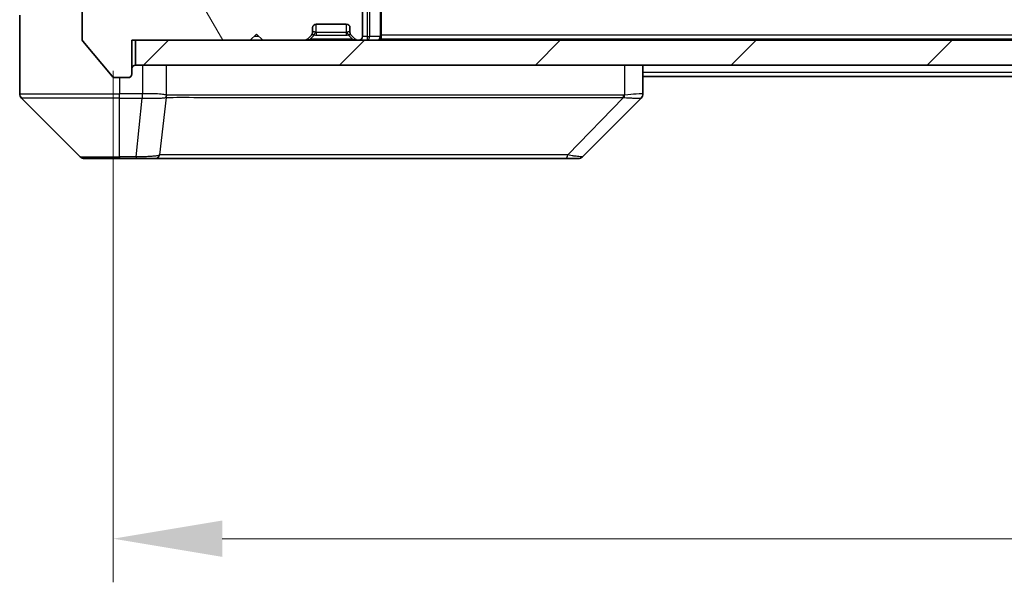
# Model space of a CAD drawing. Units: millimetres. Extents: x 0 to 6120, y 0 to 984.
# Drawn here: x 2290 to 2369, y 674 to 719 of the extents above; entities that cross this region are included whole.
import ezdxf

# ---------------------------------------------------------------- set-up
doc = ezdxf.new("R2010")
doc.units = ezdxf.units.MM
doc.header["$LTSCALE"] = 3
doc.layers.get('Defpoints').update_dxf_attribs({"lineweight": 25})
for name, color, linetype, lineweight in [('Dimension (ISO)', 7, 'Continuous', 18), ('Dimension (ISO) @ 1', 7, 'Continuous', 18), ('Visible (ISO)', 7, 'Continuous', 35), ('Visible Narrow (ISO)', 7, 'Continuous', 25)]:
    doc.layers.add(name, color=color, linetype=linetype, lineweight=lineweight)
doc.layers.add('Hatch (ISO)', color=1, linetype='Continuous', lineweight=18, true_color=0xff0000)
doc.styles.add('Note Text (TK)', font='MS PGothic.ttf')
doc.dimstyles.new('Default - Method 1b (TK)', dxfattribs={"dimscale": 3, "dimtxt": 2.5, "dimasz": 2.5, "dimexe": 1, "dimexo": 1.5, "dimgap": 1, "dimtad": 1, "dimrnd": 1e-08, "dimdsep": 46, "dimtxsty": 'Note Text (TK)', "dimcen": 0.09, "dimdle": 5, "dimclrd": 100, "dimclre": 100, "dimclrt": 7, "dimadec": 1, "dimazin": 1, "dimtfac": 1, "dimtmove": 0, "dimatfit": 3, "dimfxl": 0, "dimtolj": 1, "dimlwd": -1, "dimlwe": -1, "dimarcsym": 0})

# ---------------------------------------------------------------- blocks, each defined once
blk = doc.blocks.new('*D128')
at = {"layer": 'Defpoints', "color": 0, "transparency": 16777216}
for p in [(2297.22, 719.897), (2490.22, 719.897), (2490.22, 677.097)]:
    blk.add_point(p, dxfattribs=at)
at = {"layer": 'Dimension (ISO)', "color": 100, "transparency": 16777216}
for p, q in [((2297.22, 714.647), (2297.22, 673.597)), ((2490.22, 714.647), (2490.22, 673.597)), ((2305.97, 677.097), (2481.47, 677.097))]:
    blk.add_line(p, q, dxfattribs=at)
for points in [[(2305.97, 678.555), (2305.97, 675.639), (2297.22, 677.097)], [(2481.47, 678.555), (2481.47, 675.639), (2490.22, 677.097)]]:
    blk.add_solid(points, dxfattribs=at)
at = {"layer": 'Dimension (ISO)', "color": 7, "transparency": 16777216, "insert": (2385.169, 684.972), "char_height": 8.75, "attachment_point": 4, "style": 'Note Text (TK)'}
blk.add_mtext('\\A1;193', dxfattribs=at)

msp = doc.modelspace()

# ---------------------------------------------------------------- hatches: boundary and pattern name
at = {"layer": 'Hatch (ISO)'}
h = msp.add_hatch(dxfattribs=at)
h.set_pattern_fill('ANSI31', color=256, scale=88.9, angle=75.000175, style=0)
h.set_pattern_definition([(120.0002, (1132.25, -28), (-9.62369, -5.55628), [])])
edge = h.paths.add_edge_path()
edge.add_line((2311.5457, 720.3969), (2305.8942, 720.3969))
edge.add_ellipse((2305.8942, 720.0969), major_axis=(-0.3, 0), ratio=1, start_angle=270, end_angle=315)
edge.add_line((2305.6821, 720.309), (2305.0578, 719.6847))
edge.add_ellipse((2304.8457, 719.8969), major_axis=(-0.2121, -0.2121), ratio=1, start_angle=45, end_angle=90, ccw=False)
edge.add_line((2304.8457, 719.5969), (2304.02, 719.5969))
edge.add_ellipse((2304.02, 719.8969), major_axis=(-0.3, 0), ratio=1, start_angle=0, end_angle=90, ccw=False)
edge.add_line((2303.72, 719.8969), (2303.72, 720.2969))
edge.add_ellipse((2303.42, 720.2969), major_axis=(0, 0.3), ratio=1, start_angle=270, end_angle=360)
edge.add_line((2303.42, 720.5969), (2301.52, 720.5969))
edge.add_ellipse((2301.52, 720.2969), major_axis=(-0.3, 0), ratio=1, start_angle=270, end_angle=360)
edge.add_line((2301.22, 720.2969), (2301.22, 719.8969))
edge.add_ellipse((2300.92, 719.8969), major_axis=(0, -0.3), ratio=1, start_angle=0, end_angle=90, ccw=False)
edge.add_line((2300.92, 719.5969), (2297.52, 719.5969))
edge.add_ellipse((2297.52, 719.8969), major_axis=(-0.3, 0), ratio=1, start_angle=0, end_angle=90, ccw=False)
edge.add_line((2297.22, 719.8969), (2297.22, 795.2969))
edge.add_ellipse((2297.52, 795.2969), major_axis=(0, 0.3), ratio=1, start_angle=0, end_angle=90, ccw=False)
edge.add_line((2297.52, 795.5969), (2300.92, 795.5969))
edge.add_ellipse((2300.92, 795.2969), major_axis=(0.3, 0), ratio=1, start_angle=0, end_angle=90, ccw=False)
edge.add_line((2301.22, 795.2969), (2301.22, 794.8969))
edge.add_ellipse((2301.52, 794.8969), major_axis=(0, -0.3), ratio=1, start_angle=270, end_angle=360)
edge.add_line((2301.52, 794.5969), (2303.42, 794.5969))
edge.add_ellipse((2303.42, 794.8969), major_axis=(0.3, 0), ratio=1, start_angle=270, end_angle=360)
edge.add_line((2303.72, 794.8969), (2303.72, 795.2969))
edge.add_ellipse((2304.02, 795.2969), major_axis=(0, 0.3), ratio=1, start_angle=0, end_angle=90, ccw=False)
edge.add_line((2304.02, 795.5969), (2304.8457, 795.5969))
edge.add_ellipse((2304.8457, 795.2969), major_axis=(0.3, 0), ratio=1, start_angle=45, end_angle=90, ccw=False)
edge.add_line((2305.0578, 795.509), (2305.6821, 794.8847))
edge.add_ellipse((2305.8942, 795.0969), major_axis=(0.2121, -0.2121), ratio=1, start_angle=270, end_angle=315)
edge.add_line((2305.8942, 794.7969), (2311.5457, 794.7969))
edge.add_ellipse((2311.5457, 795.0969), major_axis=(0.3, 0), ratio=1, start_angle=270, end_angle=315)
edge.add_line((2311.7578, 794.8847), (2312.0821, 795.209))
edge.add_ellipse((2312.2942, 794.9969), major_axis=(0.2121, 0.2121), ratio=1, start_angle=45, end_angle=90, ccw=False)
edge.add_line((2312.2942, 795.2969), (2315.7957, 795.2969))
edge.add_ellipse((2315.7957, 794.9969), major_axis=(0.3, 0), ratio=1, start_angle=45, end_angle=90, ccw=False)
edge.add_line((2316.0078, 795.209), (2316.3321, 794.8847))
edge.add_ellipse((2316.5442, 795.0969), major_axis=(0.2121, -0.2121), ratio=1, start_angle=270, end_angle=315)
edge.add_line((2316.5442, 794.7969), (2316.92, 794.7969))
edge.add_ellipse((2316.92, 795.0969), major_axis=(0.3, 0), ratio=1, start_angle=270, end_angle=360)
edge.add_line((2317.22, 795.0969), (2317.22, 797.7969))
edge.add_ellipse((2316.92, 797.7969), major_axis=(0, 0.3), ratio=1, start_angle=270, end_angle=360)
edge.add_line((2316.92, 798.0969), (2316.8442, 798.0969))
edge.add_ellipse((2316.8442, 797.7969), major_axis=(-0.3, 0), ratio=1, start_angle=270, end_angle=315)
edge.add_line((2316.6321, 798.009), (2316.3078, 797.6847))
edge.add_ellipse((2316.52, 797.4726), major_axis=(-0.2121, -0.2121), ratio=1, start_angle=270, end_angle=315)
edge.add_line((2316.22, 797.4726), (2316.22, 797.0969))
edge.add_ellipse((2315.92, 797.0969), major_axis=(0, -0.3), ratio=1, start_angle=0, end_angle=90, ccw=False)
edge.add_line((2315.92, 796.7969), (2313.52, 796.7969))
edge.add_ellipse((2313.52, 797.0969), major_axis=(-0.3, 0), ratio=1, start_angle=0, end_angle=90, ccw=False)
edge.add_line((2313.22, 797.0969), (2313.22, 797.4726))
edge.add_ellipse((2312.92, 797.4726), major_axis=(0, 0.3), ratio=1, start_angle=270, end_angle=315)
edge.add_line((2313.1321, 797.6847), (2312.8078, 798.009))
edge.add_ellipse((2312.5957, 797.7969), major_axis=(-0.2121, 0.2121), ratio=1, start_angle=270, end_angle=315)
edge.add_line((2312.5957, 798.0969), (2309.22, 798.0969))
edge.add_line((2309.22, 798.0969), (2308.72, 797.5969))
edge.add_line((2308.72, 797.5969), (2308.22, 798.0969))
edge.add_line((2308.22, 798.0969), (2298.72, 798.0969))
edge.add_line((2298.72, 798.0969), (2298.72, 800.7969))
edge.add_ellipse((2298.42, 800.7969), major_axis=(0, 0.3), ratio=1, start_angle=270, end_angle=360)
edge.add_line((2298.42, 801.0969), (2297.3605, 801.0969))
edge.add_ellipse((2297.3605, 800.7969), major_axis=(-0.3, 0), ratio=1, start_angle=270, end_angle=320.194429)
edge.add_line((2297.13, 800.9889), (2294.7895, 798.1803))
edge.add_ellipse((2295.02, 797.9882), major_axis=(-0.1921, -0.2305), ratio=1, start_angle=270, end_angle=309.805571)
edge.add_line((2294.72, 797.9882), (2294.72, 717.2055))
edge.add_ellipse((2295.02, 717.2055), major_axis=(0, -0.3), ratio=1, start_angle=270, end_angle=309.805571)
edge.add_line((2294.7895, 717.0134), (2297.13, 714.2048))
edge.add_ellipse((2297.3605, 714.3969), major_axis=(0.1921, -0.2305), ratio=1, start_angle=270, end_angle=320.194429)
edge.add_line((2297.3605, 714.0969), (2298.42, 714.0969))
edge.add_ellipse((2298.42, 714.3969), major_axis=(0.3, 0), ratio=1, start_angle=270, end_angle=360)
edge.add_line((2298.72, 714.3969), (2298.72, 717.0969))
edge.add_line((2298.72, 717.0969), (2308.22, 717.0969))
edge.add_line((2308.22, 717.0969), (2308.72, 717.5969))
edge.add_line((2308.72, 717.5969), (2309.22, 717.0969))
edge.add_line((2309.22, 717.0969), (2312.5957, 717.0969))
edge.add_ellipse((2312.5957, 717.3969), major_axis=(0.3, 0), ratio=1, start_angle=270, end_angle=315)
edge.add_line((2312.8078, 717.1847), (2313.1321, 717.509))
edge.add_ellipse((2312.92, 717.7211), major_axis=(0.2121, 0.2121), ratio=1, start_angle=270, end_angle=315)
edge.add_line((2313.22, 717.7211), (2313.22, 718.0969))
edge.add_ellipse((2313.52, 718.0969), major_axis=(0, 0.3), ratio=1, start_angle=0, end_angle=90, ccw=False)
edge.add_line((2313.52, 718.3969), (2315.92, 718.3969))
edge.add_ellipse((2315.92, 718.0969), major_axis=(0.3, 0), ratio=1, start_angle=0, end_angle=90, ccw=False)
edge.add_line((2316.22, 718.0969), (2316.22, 717.7211))
edge.add_ellipse((2316.52, 717.7211), major_axis=(0, -0.3), ratio=1, start_angle=270, end_angle=315)
edge.add_line((2316.3078, 717.509), (2316.6321, 717.1847))
edge.add_ellipse((2316.8442, 717.3969), major_axis=(0.2121, -0.2121), ratio=1, start_angle=270, end_angle=315)
edge.add_line((2316.8442, 717.0969), (2316.92, 717.0969))
edge.add_ellipse((2316.92, 717.3969), major_axis=(0.3, 0), ratio=1, start_angle=270, end_angle=360)
edge.add_line((2317.22, 717.3969), (2317.22, 720.0969))
edge.add_ellipse((2316.92, 720.0969), major_axis=(0, 0.3), ratio=1, start_angle=270, end_angle=360)
edge.add_line((2316.92, 720.3969), (2316.5442, 720.3969))
edge.add_ellipse((2316.5442, 720.0969), major_axis=(-0.3, 0), ratio=1, start_angle=270, end_angle=315)
edge.add_line((2316.3321, 720.309), (2316.0078, 719.9847))
edge.add_ellipse((2315.7957, 720.1969), major_axis=(-0.2121, -0.2121), ratio=1, start_angle=45, end_angle=90, ccw=False)
edge.add_line((2315.7957, 719.8969), (2312.2942, 719.8969))
edge.add_ellipse((2312.2942, 720.1969), major_axis=(-0.3, 0), ratio=1, start_angle=45, end_angle=90, ccw=False)
edge.add_line((2312.0821, 719.9847), (2311.7578, 720.309))
edge.add_ellipse((2311.5457, 720.0969), major_axis=(-0.2121, 0.2121), ratio=1, start_angle=270, end_angle=315)
h = msp.add_hatch(dxfattribs=at)
h.set_pattern_fill('ANSI31', color=256, scale=88.9, style=0)
h.set_pattern_definition([(45, (1132.25, -28), (-7.857724, 7.857724), [])])
h.paths.add_polyline_path([(2299.02, 717.0969), (2299.02, 715.0969), (2488.42, 715.0969), (2488.42, 717.0969)])

# ---------------------------------------------------------------- linework, layer by layer
at = {"layer": 'Visible (ISO)'}
for p, q in [((2294.72, 797.9882), (2294.72, 717.2055)), ((2318.72, 717.3969), (2318.72, 720.6847)), ((2317.22, 717.3969), (2317.22, 720.0969)), ((2289.72, 719.0969), (2289.72, 715.0969)), ((2313.52, 718.3969), (2315.92, 718.3969)), ((2308.22, 717.0969), (2308.72, 717.5969)), ((2308.72, 717.5969), (2309.22, 717.0969)), ((2312.8078, 717.1847), (2313.1321, 717.509)), ((2313.1321, 717.509), (2313.1525, 717.5294)), ((2313.22, 717.7211), (2313.22, 718.0969)), ((2316.22, 718.0969), (2316.22, 717.7211)), ((2316.2874, 717.5294), (2316.3078, 717.509)), ((2316.3078, 717.509), (2316.6321, 717.1847)), ((2318.72, 717.3969), (2318.72, 717.1969)), ((2294.7895, 717.0134), (2297.13, 714.2048)), ((2298.72, 714.3969), (2298.72, 717.0969)), ((2298.72, 717.0969), (2308.22, 717.0969)), ((2299.02, 717.0969), (2299.02, 715.0969)), ((2488.42, 717.0969), (2299.02, 717.0969)), ((2309.22, 717.0969), (2312.5957, 717.0969)), ((2316.8442, 717.0969), (2316.92, 717.0969)), ((2468.72, 717.1969), (2318.72, 717.1969)), ((2318.72, 717.0969), (2318.72, 717.1969)), ((2289.72, 715.0969), (2289.72, 712.804)), ((2299.02, 715.0969), (2488.42, 715.0969)), ((2339.72, 712.804), (2339.72, 715.0969)), ((2447.72, 714.1969), (2339.72, 714.1969)), ((2297.3605, 714.0969), (2298.42, 714.0969)), ((2289.8664, 712.4504), (2294.5735, 707.7433)), ((2302.47, 712.5163), (2302.47, 712.5139)), ((2334.8664, 707.7433), (2339.5735, 712.4504)), ((2297.72, 707.5969), (2294.9271, 707.5969)), ((2297.72, 707.5969), (2299.0571, 707.5969)), ((2299.0571, 707.5969), (2300.5251, 707.5969)), ((2300.5251, 707.5969), (2333.5372, 707.5969)), ((2333.5372, 707.5969), (2334.5129, 707.5969))]:
    msp.add_line(p, q, dxfattribs=at)
for centre, radius, start, end in [((2313.52, 718.0969), 0.3, 90, 180), ((2315.92, 718.0969), 0.3, 0, 90), ((2312.92, 717.7211), 0.3, 315, 0), ((2316.52, 717.7211), 0.3, 180, 225), ((2316.92, 717.3969), 0.3, 270, 0), ((2318.42, 717.3969), 0.3, 270, 0), ((2295.02, 717.2055), 0.3, 180, 219.805571), ((2312.5957, 717.3969), 0.3, 270, 315), ((2316.8442, 717.3969), 0.3, 225, 270), ((2299.02, 714.7969), 0.3, 90, 180), ((2297.3605, 714.3969), 0.3, 219.805571, 270), ((2298.42, 714.3969), 0.3, 270, 0), ((2290.22, 712.804), 0.5, 180, 225), ((2339.22, 712.804), 0.5, 314.97183, 0.001255), ((2294.9271, 708.0969), 0.5, 225, 270), ((2334.5129, 708.0969), 0.5, 270, 315)]:
    msp.add_arc(centre, radius, start, end, dxfattribs=at)
msp.add_ellipse((2339.3193, 715.0132), major_axis=(0.254, -2.5629), ratio=0.0093619, start_param=6.2829775, end_param=6.2908582, dxfattribs=at)
at = {"layer": 'Visible Narrow (ISO)'}
for p, q in [((2317.5957, 720.6847), (2317.5957, 717.3969)), ((2317.8078, 717.3969), (2317.8078, 720.8969)), ((2318.6321, 720.8969), (2318.6321, 717.3969)), ((2313.52, 717.7211), (2313.52, 718.3969)), ((2315.92, 718.3969), (2315.92, 717.7211)), ((2308.92, 717.3969), (2308.52, 717.3969)), ((2313.02, 717.1847), (2313.3647, 717.5294)), ((2313.2302, 717.7416), (2313.22, 717.7211)), ((2315.92, 717.7211), (2313.52, 717.7211)), ((2313.52, 717.7211), (2313.52, 717.509)), ((2313.52, 717.509), (2315.92, 717.509)), ((2315.92, 717.7211), (2315.92, 717.509)), ((2316.42, 717.1847), (2316.0753, 717.5294)), ((2316.22, 717.7211), (2316.2097, 717.7416)), ((2317.5957, 717.3969), (2317.22, 717.3969)), ((2317.5957, 717.3969), (2317.5957, 717.0969)), ((2317.5957, 717.3969), (2317.8078, 717.3969)), ((2318.6321, 717.3969), (2317.8078, 717.3969)), ((2318.6321, 717.3969), (2318.72, 717.3969)), ((2468.72, 717.4969), (2318.72, 717.4969)), ((2316.42, 717.1847), (2313.02, 717.1847)), ((2313.02, 717.0969), (2313.02, 717.1847)), ((2316.42, 717.0969), (2316.42, 717.1847)), ((2299.5664, 715.0969), (2299.5664, 712.804)), ((2301.498, 712.6906), (2301.498, 715.0969)), ((2338.2385, 715.0969), (2338.2385, 712.6906)), ((2447.72, 714.4969), (2339.72, 714.4969)), ((2297.72, 714.0969), (2297.72, 712.804)), ((2289.72, 712.804), (2297.72, 712.804)), ((2299.551, 712.804), (2297.72, 712.804)), ((2297.72, 712.4504), (2297.72, 712.804)), ((2299.551, 712.804), (2299.551, 712.4504)), ((2299.5697, 712.4503), (2299.5664, 712.804)), ((2297.72, 712.4504), (2289.8664, 712.4504)), ((2297.72, 707.7433), (2297.72, 712.4504)), ((2297.72, 712.4504), (2299.551, 712.4504)), ((2299.0571, 707.7433), (2299.551, 712.4504)), ((2300.9578, 707.8986), (2301.4884, 712.514)), ((2308.4133, 712.5078), (2308.4133, 712.507)), ((2313.72, 712.5074), (2313.72, 712.5062)), ((2331.72, 712.5123), (2331.72, 712.5124)), ((2333.6906, 707.8986), (2338.1583, 712.514)), ((2294.5735, 707.7433), (2297.72, 707.7433)), ((2299.0571, 707.7433), (2297.72, 707.7433)), ((2297.72, 707.7433), (2297.72, 707.5969)), ((2299.0571, 707.7433), (2299.0571, 707.5969))]:
    msp.add_line(p, q, dxfattribs=at)
for centre, start, end in [((2313.52, 718.109), 255, 270), ((2315.92, 718.109), 270, 285)]:
    msp.add_arc(centre, 0.6, start, end, dxfattribs=at)
for centre, major_axis, ratio, start_param, end_param in [((2312.9404, 717.7416), (0.2121, -0.2121), 0.9351131, 0, 0.8189169), ((2313.52, 717.4726), (0.3688, -0.0542), 0.100173, 2.0200464, 3.0672439), ((2313.52, 717.4726), (-0.2751, 0.289), 0.4138619, 5.3842077, 6.4314052), ((2313.3647, 717.7416), (0.0776, 0.2898), 0.2505628, 3.9605096, 4.7794265), ((2313.52, 718.3211), (0, -0.6), 0.5, 6.0213859, 6.2831853), ((2315.92, 718.3211), (0, -0.6), 0.5, 0, 0.2617994), ((2315.92, 717.4726), (0.2751, 0.289), 0.4138619, 6.1349654, 7.1821629), ((2316.0753, 717.7416), (-0.0776, 0.2898), 0.2505628, 1.5037588, 2.3226757), ((2315.92, 717.4726), (0.3688, 0.0542), 0.100173, 0.0743487, 1.1215463), ((2316.4995, 717.7416), (-0.2121, -0.2121), 0.9351131, 5.4642684, 6.2831853), ((2317.5957, 717.3969), (0, -0.3), 0.7071068, 0, 1.5707963), ((2318.42, 717.3969), (0, -0.3), 0.7071068, 0, 1.5707963), ((2313.4442, 717.3969), (-0.6476, -0.2345), 0.1095524, 6.053417, 7.1006146), ((2315.9957, 717.3969), (0.6476, -0.2345), 0.1095524, 5.465756, 6.5129536), ((2299.7215, 714.1182), (-1.3965, -0.5705), 0.8478071, 1.121789, 1.1322502), ((2301.0151, 712.6906), (0.2432, 0.4368), 0.9558993, 4.8014076, 5.2014997), ((2301.0347, 712.6847), (0.0007, -0.5), 0.9654335, 1.2210076, 1.5693802), ((2338.0359, 712.6847), (0.0002, 0.5), 0.2606492, 4.3641196, 4.7124922), ((2338.1089, 712.6906), (0.0739, -0.4945), 0.2565995, 1.1323703, 1.5324621), ((2299.7971, 715.0124), (-1.1531, -2.3491), 0.8868656, 0.401991, 0.4098729), ((2300.5251, 708.0969), (0, -0.5), 0.9424961, 0, 1.1631073), ((2333.5372, 708.0969), (0, -0.5), 0.334217, 0, 1.1631073)]:
    msp.add_ellipse(centre, major_axis=major_axis, ratio=ratio, start_param=start_param, end_param=end_param, dxfattribs=at)
for points, knots in [([(2301.498, 712.6906), (2301.4338, 712.7173), (2301.3246, 712.7384), (2301.177, 712.7547), (2301.0295, 712.771), (2300.8435, 712.7825), (2300.6324, 712.7905), (2300.3156, 712.8025), (2299.9412, 712.8067), (2299.5664, 712.804)], [-0.19678779, -0.19678779, -0.19678779, -0.19678779, -0.14056271, -0.14056271, -0.14056271, -0.08433763, -0.08433763, -0.08433763, 0, 0, 0, 0]), ([(2338.1662, 712.6847), (2335.6719, 712.6857), (2333.2279, 712.6874), (2330.8613, 712.6887), (2326.128, 712.6913), (2321.706, 712.6924), (2317.7903, 712.6929), (2313.8746, 712.6934), (2310.4652, 712.6933), (2307.7127, 712.6916), (2304.9601, 712.6899), (2302.8642, 712.6867), (2301.5174, 712.6847)], [0, 0, 0, 0, 0.7825328, 0.7825328, 0.7825328, 2.3475985, 2.3475985, 2.3475985, 3.9126641, 3.9126641, 3.9126641, 5.4777298, 5.4777298, 5.4777298, 5.4777298]), ([(2339.72, 712.804), (2339.72, 712.8075), (2339.5236, 712.7995), (2339.1845, 712.7756), (2338.9301, 712.7577), (2338.5968, 712.7307), (2338.2385, 712.6906)], [-0.19678779, -0.19678779, -0.19678779, -0.19678779, -0.08433763, -0.08433763, -0.08433763, 0, 0, 0, 0]), ([(2299.5697, 712.4503), (2299.7724, 712.4502), (2299.9824, 712.4502), (2300.1731, 712.4507), (2300.3037, 712.451), (2300.4281, 712.4515), (2300.5497, 712.4523), (2300.6545, 712.453), (2300.7546, 712.4539), (2300.8482, 712.4554), (2300.9326, 712.4568), (2301.0118, 712.4587), (2301.0849, 712.4616), (2301.144, 712.4639), (2301.1989, 712.4667), (2301.2492, 712.4705), (2301.33, 712.4765), (2301.3992, 712.485), (2301.4526, 712.4978)], [0, 0, 0, 0, 0.0500605, 0.0500605, 0.0500605, 0.08433763, 0.08433763, 0.08433763, 0.11390326, 0.11390326, 0.11390326, 0.14056271, 0.14056271, 0.14056271, 0.16213148, 0.16213148, 0.16213148, 0.19678779, 0.19678779, 0.19678779, 0.19678779]), ([(2301.4884, 712.514), (2302.8403, 712.5206), (2307.0224, 712.5028), (2317.2601, 712.5103), (2328.325, 712.5066), (2335.6579, 712.5173), (2338.1583, 712.514)], [-5.4777298, -5.4777298, -5.4777298, -5.4777298, -3.9126641, -2.3475985, -0.7825328, 0, 0, 0, 0]), ([(2338.2551, 712.4979), (2338.4615, 712.4794), (2338.6501, 712.4696), (2338.8133, 712.4637), (2338.9238, 712.4597), (2339.0234, 712.4575), (2339.1122, 712.4556), (2339.1946, 712.4538), (2339.265, 712.4526), (2339.3248, 712.4518), (2339.4778, 712.4498), (2339.5697, 712.4503), (2339.5733, 712.4503)], [0.00000287, 0.00000287, 0.00000287, 0.00000287, 0.05028531, 0.05028531, 0.05028531, 0.08433763, 0.08433763, 0.08433763, 0.11593605, 0.11593605, 0.11593605, 0.19678779, 0.19678779, 0.19678779, 0.19678779]), ([(2300.9578, 707.8986), (2300.8852, 707.8623), (2300.7904, 707.8375), (2300.6859, 707.8186), (2300.6419, 707.8107), (2300.5956, 707.8038), (2300.5471, 707.7976), (2300.4569, 707.7862), (2300.3604, 707.7773), (2300.259, 707.7703), (2300.1764, 707.7646), (2300.0904, 707.7602), (2300.0019, 707.7565), (2299.8615, 707.7507), (2299.7347, 707.747), (2299.5892, 707.7448), (2299.4285, 707.7425), (2299.2281, 707.7421), (2299.0571, 707.7433)], [-0.18750242, -0.18750242, -0.18750242, -0.18750242, -0.14982589, -0.14982589, -0.14982589, -0.1339303, -0.1339303, -0.1339303, -0.10441433, -0.10441433, -0.10441433, -0.08035818, -0.08035818, -0.08035818, -0.04217927, -0.04217927, -0.04217927, 0, 0, 0, 0]), ([(2333.6906, 707.8986), (2333.6663, 707.8988), (2333.6419, 707.899), (2333.6176, 707.8992), (2333.4741, 707.9002), (2333.2655, 707.901), (2333.132, 707.9016), (2333.0481, 707.902), (2332.9811, 707.9023), (2332.9073, 707.9026), (2332.8732, 707.9027), (2332.8374, 707.9028), (2332.7961, 707.9029), (2332.2022, 707.9046), (2331.5882, 707.9042), (2331.0213, 707.9038), (2330.8506, 707.9036), (2330.6805, 707.9035), (2330.5056, 707.9034), (2329.4599, 707.903), (2328.4263, 707.9044), (2327.409, 707.9056), (2326.5605, 707.9065), (2325.7175, 707.907), (2324.8924, 707.9073), (2323.7393, 707.9077), (2322.6211, 707.9077), (2321.5212, 707.9082), (2320.0754, 707.9089), (2318.6693, 707.9094), (2317.3248, 707.9098), (2315.1598, 707.9104), (2313.1462, 707.9107), (2311.2864, 707.9111), (2310.9354, 707.9112), (2310.5904, 707.9112), (2310.2518, 707.911), (2309.1363, 707.9105), (2308.0874, 707.9089), (2307.108, 707.9084), (2306.3637, 707.9079), (2305.6637, 707.9079), (2305.0015, 707.9074), (2304.5278, 707.9071), (2304.0744, 707.9065), (2303.6463, 707.9055), (2303.133, 707.9042), (2302.6518, 707.9026), (2302.204, 707.9034), (2302.1675, 707.9035), (2302.1311, 707.9036), (2302.095, 707.9037), (2302.0595, 707.9038), (2302.0242, 707.9039), (2301.9891, 707.904), (2301.9547, 707.9041), (2301.9204, 707.9042), (2301.8864, 707.9043), (2301.853, 707.9044), (2301.8199, 707.9045), (2301.7869, 707.9046), (2301.7547, 707.9047), (2301.7226, 707.9048), (2301.6907, 707.9049), (2301.6596, 707.9049), (2301.6287, 707.905), (2301.5979, 707.905), (2301.5691, 707.9051), (2301.5404, 707.9051), (2301.5118, 707.9051), (2301.4832, 707.9051), (2301.4547, 707.905), (2301.4263, 707.9049), (2301.3991, 707.9049), (2301.3719, 707.9048), (2301.345, 707.9046), (2301.3216, 707.9045), (2301.2983, 707.9044), (2301.2752, 707.9042), (2301.2512, 707.904), (2301.2273, 707.9038), (2301.2035, 707.9035), (2301.1817, 707.9032), (2301.1599, 707.903), (2301.1383, 707.9026), (2301.0972, 707.902), (2301.0684, 707.9012), (2301.0221, 707.9002), (2301.006, 707.8998), (2300.9888, 707.8995), (2300.9751, 707.8991), (2300.9693, 707.8989), (2300.9636, 707.8987), (2300.9578, 707.8986)], [-4.8262125, -4.8262125, -4.8262125, -4.8262125, -4.8184484, -4.8184484, -4.8184484, -4.7726935, -4.7726935, -4.7726935, -4.7439096, -4.7439096, -4.7439096, -4.7306169, -4.7306169, -4.7306169, -4.5391369, -4.5391369, -4.5391369, -4.481483, -4.481483, -4.481483, -4.1367536, -4.1367536, -4.1367536, -3.8491909, -3.8491909, -3.8491909, -3.4472946, -3.4472946, -3.4472946, -2.9190132, -2.9190132, -2.9190132, -2.0683768, -2.0683768, -2.0683768, -1.9078307, -1.9078307, -1.9078307, -1.3789179, -1.3789179, -1.3789179, -0.97699, -0.97699, -0.97699, -0.6894589, -0.6894589, -0.6894589, -0.3447295, -0.3447295, -0.3447295, -0.3165651, -0.3165651, -0.3165651, -0.2889051, -0.2889051, -0.2889051, -0.261771, -0.261771, -0.261771, -0.2351915, -0.2351915, -0.2351915, -0.2092051, -0.2092051, -0.2092051, -0.1838626, -0.1838626, -0.1838626, -0.1601156, -0.1601156, -0.1601156, -0.1362579, -0.1362579, -0.1362579, -0.1133238, -0.1133238, -0.1133238, -0.0934336, -0.0934336, -0.0934336, -0.0727956, -0.0727956, -0.0727956, -0.0538131, -0.0538131, -0.0538131, -0.0177321, -0.0177321, -0.0177321, -0.0052142, -0.0052142, -0.0052142, 0, 0, 0, 0]), ([(2334.8664, 707.7433), (2334.8658, 707.7427), (2334.8163, 707.7433), (2334.7497, 707.7474), (2334.7279, 707.7488), (2334.7043, 707.7505), (2334.6784, 707.7526), (2334.6238, 707.7571), (2334.5612, 707.7636), (2334.4743, 707.7727), (2334.4078, 707.7797), (2334.3331, 707.7879), (2334.2497, 707.7989), (2334.2136, 707.8037), (2334.1759, 707.809), (2334.1366, 707.8149), (2334.0062, 707.8346), (2333.8589, 707.8599), (2333.6906, 707.8986)], [-0.18750417, -0.18750417, -0.18750417, -0.18750417, -0.13432623, -0.13432623, -0.13432623, -0.1169551, -0.1169551, -0.1169551, -0.08035893, -0.08035893, -0.08035893, -0.0522949, -0.0522949, -0.0522949, -0.04017946, -0.04017946, -0.04017946, 0, 0, 0, 0])]:
    msp.add_open_spline(points, degree=3, knots=knots, dxfattribs=at)
for points in [[(2301.5174, 712.6847), (2301.5109, 712.6847), (2301.5044, 712.687), (2301.498, 712.6906)], [(2338.2385, 712.6906), (2338.2145, 712.687), (2338.1904, 712.6847), (2338.1662, 712.6847)], [(2301.4526, 712.4978), (2301.4643, 712.5006), (2301.4762, 712.5056), (2301.4884, 712.514)], [(2338.1583, 712.514), (2338.1918, 712.5056), (2338.2239, 712.5007), (2338.2551, 712.4979)]]:
    msp.add_open_spline(points, degree=3, dxfattribs=at)

# ---------------------------------------------------------------- dimensions: what is measured, and where the dimension line sits
at = {"layer": 'Dimension (ISO) @ 1', "color": 100, "true_color": 0x00ff3f}
dim = msp.add_linear_dim(base=(2490.22, 677.0969), p1=(2297.22, 719.8969), p2=(2490.22, 719.8969), dimstyle='Default - Method 1b (TK)', override={"dimscale": 1, "dimtxt": 8.75, "dimasz": 8.75, "dimexe": 3.5, "dimexo": 5.25, "dimgap": 3.5, "dimdec": 2, "dimcen": 0.315, "dimtol": 0, "dimlim": 0, "dimtp": 0, "dimtm": 0, "dimtdec": 2, "dimtix": 0, "dimtofl": 0, "dimtmove": 0, "dimatfit": 1}, dxfattribs=at)
dim.commit()
dim.dimension.update_dxf_attribs({"geometry": '*D128', "text_midpoint": (2393.72, 677.0969), "dimtype": 160})

doc.saveas('drawing.dxf')
